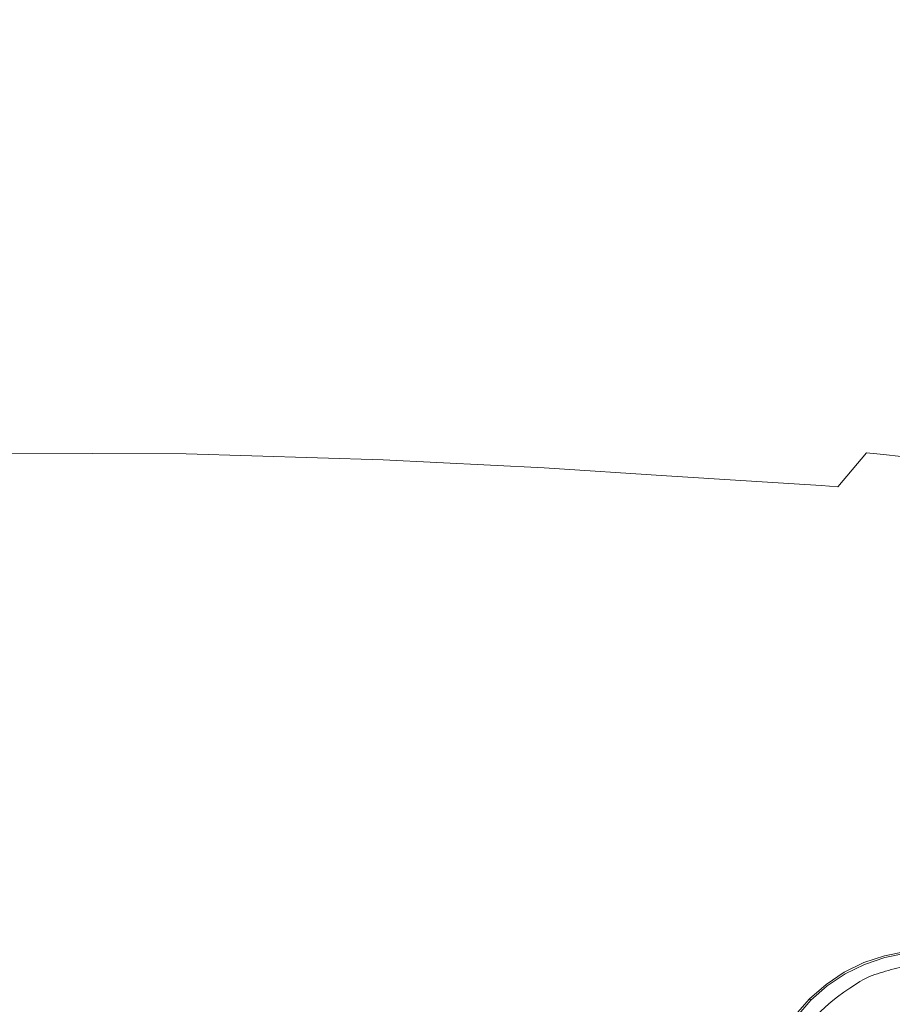
# Model space of a CAD drawing. Extents: x -420 to 980, y -787 to 13.
# Drawn here: x 496 to 609, y -299 to -172 of the extents above; entities that cross this region are included whole.
import ezdxf

# ---------------------------------------------------------------- set-up
doc = ezdxf.new("R2010")
doc.units = 0
doc.header["$LTSCALE"] = 500
doc.header["$MEASUREMENT"] = 0
doc.layers.add('CORNEA_CERAMIKA', color=7, linetype='Continuous')
doc.layers.add('CORNEA_CHROM', color=7, linetype='Continuous')

msp = doc.modelspace()

# ---------------------------------------------------------------- linework, layer by layer
at = {"layer": 'CORNEA_CERAMIKA', "lineweight": 0}
for points, invisible_edges in [([(615.92, -190.99, -120.81), (625.07, -191.1, -120.27), (626.51, -167.56, -67.56), (607.36, -167.9, -69.38)], 15), ([(577.19, -168.56, -72.42), (539.48, -169.5, -76.06), (543.99, -190.91, -125.89), (575.36, -190.83, -123.71)], 15), ([(607.36, -167.9, -69.38), (577.19, -168.56, -72.42), (575.36, -190.83, -123.71), (600.1, -190.9, -121.9)], 15), ([(607.36, -167.9, -69.38), (600.1, -190.9, -121.9), (615.92, -190.99, -120.81), (607.36, -167.9, -69.38)], 15), ([(543.99, -190.91, -125.89), (539.48, -169.5, -76.06), (497.71, -170.68, -79.72), (508.23, -191.26, -128.08)], 15), ([(508.23, -191.26, -128.08), (497.71, -170.68, -79.72), (455.32, -172.09, -82.79), (470.36, -192.02, -129.92)], 15), ([(470.36, -192.02, -129.92), (479.58, -205.06, -160.02), (514.51, -204.71, -158.96), (508.23, -191.26, -128.08)], 15), ([(508.23, -191.26, -128.08), (514.51, -204.71, -158.96), (546.35, -204.88, -157.69), (543.99, -190.91, -125.89)], 15), ([(575.36, -190.83, -123.71), (543.99, -190.91, -125.89), (546.35, -204.88, -157.69), (573.62, -205.34, -156.43)], 15), ([(600.1, -190.9, -121.9), (575.36, -190.83, -123.71), (573.62, -205.34, -156.43), (594.84, -205.87, -155.39)], 15), ([(600.1, -190.9, -121.9), (594.84, -205.87, -155.39), (608.51, -206.22, -154.76), (600.1, -190.9, -121.9)], 15), ([(608.51, -206.22, -154.76), (616.52, -206.47, -154.44), (615.92, -190.99, -120.81), (600.1, -190.9, -121.9)], 15), ([(479.58, -205.06, -160.02), (484.38, -212.99, -177.35), (517.52, -212.87, -176.72), (514.51, -204.71, -158.96)], 15), ([(514.51, -204.71, -158.96), (517.52, -212.87, -176.72), (547.03, -213.33, -175.97), (546.35, -204.88, -157.69)], 15), ([(573.62, -205.34, -156.43), (546.35, -204.88, -157.69), (547.03, -213.33, -175.97), (571.87, -214.09, -175.22)], 15), ([(594.84, -205.87, -155.39), (573.62, -205.34, -156.43), (571.87, -214.09, -175.22), (591, -214.87, -174.6)], 15), ([(591, -214.87, -174.6), (603.39, -215.38, -174.22), (608.51, -206.22, -154.76), (594.84, -205.87, -155.39)], 15), ([(603.39, -215.38, -174.22), (610.73, -215.69, -174.04), (616.52, -206.47, -154.44), (608.51, -206.22, -154.76)], 15), ([(518.28, -217.58, -185.75), (517.52, -212.87, -176.72), (484.38, -212.99, -177.35), (486.16, -217.59, -186.18)], 15), ([(518.28, -217.58, -185.75), (546.49, -218.18, -185.23), (547.03, -213.33, -175.97), (517.52, -212.87, -176.72)], 15), ([(571.87, -214.09, -175.22), (547.03, -213.33, -175.97), (546.49, -218.18, -185.23), (570, -219.09, -184.72)], 15), ([(591, -214.87, -174.6), (571.87, -214.09, -175.22), (570, -219.09, -184.72), (587.99, -219.98, -184.29)], 15), ([(587.99, -219.98, -184.29), (599.69, -220.56, -184.04), (603.39, -215.38, -174.22), (591, -214.87, -174.6)], 15), ([(603.39, -215.38, -174.22), (599.69, -220.56, -184.04), (606.65, -220.91, -183.91), (610.73, -215.69, -174.04)], 15), ([(610.73, -215.69, -174.04), (606.65, -220.91, -183.91), (610.48, -221.12, -183.87), (610.73, -215.69, -174.04)], 15), ([(486.32, -220.66, -190.74), (517.78, -220.7, -190.4), (518.28, -217.58, -185.75), (486.16, -217.59, -186.18)], 15), ([(545.2, -221.36, -189.98), (518.28, -217.58, -185.75), (517.78, -220.7, -190.4), (545.2, -221.36, -189.98)], 15), ([(545.2, -221.36, -189.98), (546.49, -218.18, -185.23), (518.28, -217.58, -185.75), (545.2, -221.36, -189.98)], 15), ([(567.9, -222.32, -189.57), (546.49, -218.18, -185.23), (545.2, -221.36, -189.98), (567.9, -222.32, -189.57)], 15), ([(567.9, -222.32, -189.57), (570, -219.09, -184.72), (546.49, -218.18, -185.23), (567.9, -222.32, -189.57)], 15), ([(585.23, -223.27, -189.23), (570, -219.09, -184.72), (567.9, -222.32, -189.57), (585.23, -223.27, -189.23)], 15), ([(585.23, -223.27, -189.23), (587.99, -219.98, -184.29), (570, -219.09, -184.72), (585.23, -223.27, -189.23)], 15), ([(486.27, -223.98, -195.31), (517.02, -224.06, -195.05), (517.78, -220.7, -190.4), (486.32, -220.66, -190.74)], 15), ([(517.78, -220.7, -190.4), (517.02, -224.06, -195.05), (543.61, -224.78, -194.74), (517.78, -220.7, -190.4)], 15), ([(517.78, -220.7, -190.4), (543.61, -224.78, -194.74), (545.2, -221.36, -189.98), (517.78, -220.7, -190.4)], 15), ([(587.99, -219.98, -184.29), (585.23, -223.27, -189.23), (596.5, -223.87, -189.03), (599.69, -220.56, -184.04)], 15), ([(599.69, -220.56, -184.04), (596.5, -223.87, -189.03), (603.24, -224.23, -188.93), (606.65, -220.91, -183.91)], 15), ([(606.65, -220.91, -183.91), (603.24, -224.23, -188.93), (606.97, -224.45, -188.89), (606.65, -220.91, -183.91)], 15), ([(610.48, -221.12, -183.87), (606.65, -220.91, -183.91), (606.97, -224.45, -188.89), (609.21, -224.62, -188.89)], 15), ([(545.2, -221.36, -189.98), (543.61, -224.78, -194.74), (565.48, -225.8, -194.43), (545.2, -221.36, -189.98)], 15), ([(545.2, -221.36, -189.98), (565.48, -225.8, -194.43), (567.9, -222.32, -189.57), (545.2, -221.36, -189.98)], 15), ([(582.11, -226.8, -194.17), (567.9, -222.32, -189.57), (565.48, -225.8, -194.43), (582.11, -226.8, -194.17)], 15), ([(567.9, -222.32, -189.57), (582.11, -226.8, -194.17), (585.23, -223.27, -189.23), (567.9, -222.32, -189.57)], 15), ([(592.95, -227.43, -194.02), (585.23, -223.27, -189.23), (582.11, -226.8, -194.17), (592.95, -227.43, -194.02)], 15), ([(592.95, -227.43, -194.02), (596.5, -223.87, -189.03), (585.23, -223.27, -189.23), (592.95, -227.43, -194.02)], 15), ([(486.27, -223.98, -195.31), (487.94, -228.22, -199.59), (517.57, -228.33, -199.41), (517.02, -224.06, -195.05)], 12), ([(517.02, -224.06, -195.05), (517.57, -228.33, -199.41), (542.98, -229.09, -199.2), (543.61, -224.78, -194.74)], 15), ([(603.24, -224.23, -188.93), (596.5, -223.87, -189.03), (592.95, -227.43, -194.02), (599.46, -227.81, -193.94)], 15), ([(603.09, -228.03, -193.92), (606.97, -224.45, -188.89), (603.24, -224.23, -188.93), (599.46, -227.81, -193.94)], 15), ([(605.28, -228.19, -193.92), (609.21, -224.62, -188.89), (606.97, -224.45, -188.89), (603.09, -228.03, -193.92)], 15), ([(609.21, -224.62, -188.89), (605.28, -228.19, -193.92), (607.51, -228.41, -193.92), (609.21, -224.62, -188.89)], 15), ([(607.51, -228.41, -193.92), (609.77, -228.67, -193.92), (611.47, -224.84, -188.89), (609.21, -224.62, -188.89)], 14), ([(543.61, -224.78, -194.74), (542.98, -229.09, -199.2), (563.76, -230.14, -198.98), (543.61, -224.78, -194.74)], 15), ([(563.76, -230.14, -198.98), (565.48, -225.8, -194.43), (543.61, -224.78, -194.74), (563.76, -230.14, -198.98)], 15), ([(565.48, -225.8, -194.43), (563.76, -230.14, -198.98), (579.5, -231.16, -198.81), (565.48, -225.8, -194.43)], 15), ([(565.48, -225.8, -194.43), (579.5, -231.16, -198.81), (582.11, -226.8, -194.17), (565.48, -225.8, -194.43)], 15), ([(582.11, -226.8, -194.17), (579.5, -231.16, -198.81), (589.78, -231.81, -198.7), (582.11, -226.8, -194.17)], 15), ([(582.11, -226.8, -194.17), (589.78, -231.81, -198.7), (592.95, -227.43, -194.02), (582.11, -226.8, -194.17)], 15), ([(517.57, -228.33, -199.41), (487.94, -228.22, -199.59), (493.25, -234.05, -203.29), (517.57, -228.33, -199.41)], 15), ([(517.57, -228.33, -199.41), (493.25, -234.05, -203.29), (520.95, -234.18, -203.19), (517.57, -228.33, -199.41)], 15), ([(544.55, -234.93, -203.06), (542.98, -229.09, -199.2), (517.57, -228.33, -199.41), (520.95, -234.18, -203.19)], 13), ([(599.46, -227.81, -193.94), (592.95, -227.43, -194.02), (589.78, -231.81, -198.7), (595.98, -232.19, -198.65)], 11), ([(599.46, -232.41, -198.63), (603.09, -228.03, -193.92), (599.46, -227.81, -193.94), (595.98, -232.19, -198.65)], 15), ([(601.59, -232.57, -198.63), (605.28, -228.19, -193.92), (603.09, -228.03, -193.92), (599.46, -232.41, -198.63)], 14), ([(605.28, -228.19, -193.92), (601.59, -232.57, -198.63), (603.76, -232.77, -198.63), (605.28, -228.19, -193.92)], 15), ([(603.76, -232.77, -198.63), (605.94, -233.03, -198.63), (607.51, -228.41, -193.92), (605.28, -228.19, -193.92)], 11), ([(605.94, -233.03, -198.63), (609.77, -228.67, -193.92), (607.51, -228.41, -193.92), (605.94, -233.03, -198.63)], 15), ([(563.74, -235.97, -202.93), (563.76, -230.14, -198.98), (542.98, -229.09, -199.2), (544.55, -234.93, -203.06)], 13), ([(608.15, -233.32, -198.63), (612.04, -228.98, -193.92), (609.77, -228.67, -193.92), (605.94, -233.03, -198.63)], 15), ([(610.38, -233.67, -198.63), (614.34, -229.34, -193.92), (612.04, -228.98, -193.92), (608.15, -233.32, -198.63)], 15), ([(579.5, -231.16, -198.81), (563.76, -230.14, -198.98), (563.74, -235.97, -202.93), (578.23, -236.96, -202.82)], 14), ([(579.5, -231.16, -198.81), (578.23, -236.96, -202.82), (587.72, -237.59, -202.76), (589.78, -231.81, -198.7)], 7), ([(589.78, -231.81, -198.7), (587.72, -237.59, -202.76), (593.46, -237.96, -202.73), (595.98, -232.19, -198.65)], 15), ([(595.98, -232.19, -198.65), (593.46, -237.96, -202.73), (596.71, -238.16, -202.71), (595.98, -232.19, -198.65)], 15), ([(599.46, -232.41, -198.63), (595.98, -232.19, -198.65), (596.71, -238.16, -202.71), (598.73, -238.31, -202.71)], 14), ([(598.73, -238.31, -202.71), (601.59, -232.57, -198.63), (599.46, -232.41, -198.63), (598.73, -238.31, -202.71)], 13), ([(601.59, -232.57, -198.63), (598.73, -238.31, -202.71), (600.78, -238.49, -202.71), (603.76, -232.77, -198.63)], 15), ([(603.76, -232.77, -198.63), (600.78, -238.49, -202.71), (602.85, -238.73, -202.71), (605.94, -233.03, -198.63)], 15), ([(605.94, -233.03, -198.63), (602.85, -238.73, -202.71), (604.95, -239, -202.71), (605.94, -233.03, -198.63)], 15), ([(608.15, -233.32, -198.63), (605.94, -233.03, -198.63), (604.95, -239, -202.71), (607.06, -239.32, -202.71)], 15), ([(607.06, -239.32, -202.71), (610.38, -233.67, -198.63), (608.15, -233.32, -198.63), (607.06, -239.32, -202.71)], 15), ([(475.96, -242.93, -206.18), (504.13, -242.17, -206.15), (493.25, -234.05, -203.29), (475.96, -242.93, -206.18)], 15), ([(520.95, -234.18, -203.19), (493.25, -234.05, -203.29), (504.13, -242.17, -206.15), (520.95, -234.18, -203.19)], 15), ([(520.95, -234.18, -203.19), (504.13, -242.17, -206.15), (528.74, -242.27, -206.09), (520.95, -234.18, -203.19)], 15), ([(544.55, -234.93, -203.06), (520.95, -234.18, -203.19), (528.74, -242.27, -206.09), (544.55, -234.93, -203.06)], 15), ([(610.38, -233.67, -198.63), (607.06, -239.32, -202.71), (609.19, -239.68, -202.71), (612.63, -234.06, -198.63)], 15), ([(544.55, -234.93, -203.06), (528.74, -242.27, -206.09), (549.58, -242.95, -206.03), (544.55, -234.93, -203.06)], 15), ([(563.74, -235.97, -202.93), (544.55, -234.93, -203.06), (549.58, -242.95, -206.03), (563.74, -235.97, -202.93)], 15), ([(563.74, -235.97, -202.93), (549.58, -242.95, -206.03), (566.45, -243.89, -205.96), (563.74, -235.97, -202.93)], 15), ([(579.16, -244.79, -205.91), (578.23, -236.96, -202.82), (563.74, -235.97, -202.93), (566.45, -243.89, -205.96)], 15), ([(578.23, -236.96, -202.82), (579.16, -244.79, -205.91), (587.5, -245.36, -205.88), (587.72, -237.59, -202.76)], 15), ([(587.72, -237.59, -202.76), (587.5, -245.36, -205.88), (592.58, -245.68, -205.86), (593.46, -237.96, -202.73)], 15), ([(592.58, -245.68, -205.86), (595.49, -245.85, -205.86), (596.71, -238.16, -202.71), (593.46, -237.96, -202.73)], 15), ([(595.49, -245.85, -205.86), (597.32, -245.97, -205.86), (598.73, -238.31, -202.71), (596.71, -238.16, -202.71)], 15), ([(598.73, -238.31, -202.71), (597.32, -245.97, -205.86), (599.18, -246.13, -205.86), (600.78, -238.49, -202.71)], 15), ([(600.78, -238.49, -202.71), (599.18, -246.13, -205.86), (601.06, -246.32, -205.86), (602.85, -238.73, -202.71)], 15), ([(601.06, -246.32, -205.86), (602.96, -246.55, -205.86), (604.95, -239, -202.71), (602.85, -238.73, -202.71)], 15), ([(602.96, -246.55, -205.86), (604.87, -246.83, -205.86), (607.06, -239.32, -202.71), (604.95, -239, -202.71)], 15), ([(607.06, -239.32, -202.71), (604.87, -246.83, -205.86), (606.8, -247.14, -205.86), (609.19, -239.68, -202.71)], 15), ([(609.19, -239.68, -202.71), (606.8, -247.14, -205.86), (608.75, -247.5, -205.86), (611.33, -240.09, -202.71)], 15), ([(475.28, -255.16, -207.88), (499.55, -253.94, -207.87), (504.13, -242.17, -206.15), (475.96, -242.93, -206.18)], 15), ([(499.55, -253.94, -207.87), (522.51, -253.23, -207.86), (504.13, -242.17, -206.15), (499.55, -253.94, -207.87)], 15), ([(528.74, -242.27, -206.09), (504.13, -242.17, -206.15), (522.51, -253.23, -207.86), (528.74, -242.27, -206.09)], 15), ([(522.51, -253.23, -207.86), (542.46, -253.26, -207.84), (528.74, -242.27, -206.09), (522.51, -253.23, -207.86)], 15), ([(549.58, -242.95, -206.03), (528.74, -242.27, -206.09), (542.46, -253.26, -207.84), (549.58, -242.95, -206.03)], 15), ([(542.46, -253.26, -207.84), (559.3, -253.78, -207.81), (549.58, -242.95, -206.03), (542.46, -253.26, -207.84)], 15), ([(566.45, -243.89, -205.96), (549.58, -242.95, -206.03), (559.3, -253.78, -207.81), (566.45, -243.89, -205.96)], 15), ([(559.3, -253.78, -207.81), (572.9, -254.52, -207.79), (566.45, -243.89, -205.96), (559.3, -253.78, -207.81)], 15), ([(566.45, -243.89, -205.96), (572.9, -254.52, -207.79), (583.13, -255.24, -207.76), (579.16, -244.79, -205.91)], 15), ([(587.5, -245.36, -205.88), (579.16, -244.79, -205.91), (583.13, -255.24, -207.76), (589.87, -255.68, -207.75)], 15), ([(592.58, -245.68, -205.86), (587.5, -245.36, -205.88), (589.87, -255.68, -207.75), (594.01, -255.92, -207.74)], 15), ([(595.49, -245.85, -205.86), (592.58, -245.68, -205.86), (594.01, -255.92, -207.74), (595.49, -245.85, -205.86)], 15), ([(594.01, -255.92, -207.74), (596.41, -256.05, -207.74), (597.32, -245.97, -205.86), (595.49, -245.85, -205.86)], 15), ([(596.41, -256.05, -207.74), (597.96, -256.12, -207.74), (597.32, -245.97, -205.86), (596.41, -256.05, -207.74)], 15), ([(599.18, -246.13, -205.86), (597.32, -245.97, -205.86), (597.96, -256.12, -207.74), (599.53, -256.23, -207.74)], 15), ([(601.06, -246.32, -205.86), (599.18, -246.13, -205.86), (599.53, -256.23, -207.74), (601.11, -256.36, -207.74)], 15), ([(602.96, -246.55, -205.86), (601.06, -246.32, -205.86), (601.11, -256.36, -207.74), (602.96, -246.55, -205.86)], 15), ([(601.11, -256.36, -207.74), (602.72, -256.53, -207.74), (604.87, -246.83, -205.86), (602.96, -246.55, -205.86)], 15), ([(602.72, -256.53, -207.74), (604.33, -256.73, -207.74), (604.87, -246.83, -205.86), (602.72, -256.53, -207.74)], 15), ([(606.8, -247.14, -205.86), (604.87, -246.83, -205.86), (604.33, -256.73, -207.74), (605.96, -256.97, -207.74)], 15), ([(608.75, -247.5, -205.86), (606.8, -247.14, -205.86), (605.96, -256.97, -207.74), (607.6, -257.24, -207.74)], 15), ([(609.27, -257.54, -207.74), (610.71, -247.89, -205.86), (608.75, -247.5, -205.86), (607.6, -257.24, -207.74)], 15), ([(499.55, -253.94, -207.87), (475.28, -255.16, -207.88), (512.89, -268.16, -208.72), (499.55, -253.94, -207.87)], 15), ([(522.51, -253.23, -207.86), (499.55, -253.94, -207.87), (530.19, -267.14, -208.72), (522.51, -253.23, -207.86)], 15), ([(512.89, -268.16, -208.72), (530.19, -267.14, -208.72), (499.55, -253.94, -207.87), (512.89, -268.16, -208.72)], 15), ([(542.46, -253.26, -207.84), (522.51, -253.23, -207.86), (530.19, -267.14, -208.72), (546.51, -266.51, -208.71)], 15), ([(559.3, -253.78, -207.81), (542.46, -253.26, -207.84), (546.51, -266.51, -208.71), (560.65, -266.43, -208.71)], 15), ([(572.9, -254.52, -207.79), (559.3, -253.78, -207.81), (560.65, -266.43, -208.71), (572.55, -266.72, -208.7)], 15), ([(495.81, -269.41, -208.72), (512.89, -268.16, -208.72), (475.28, -255.16, -207.88), (495.81, -269.41, -208.72)], 15), ([(572.55, -266.72, -208.7), (582.15, -267.18, -208.7), (583.13, -255.24, -207.76), (572.9, -254.52, -207.79)], 15), ([(582.15, -267.18, -208.7), (589.38, -267.65, -208.69), (583.13, -255.24, -207.76), (582.15, -267.18, -208.7)], 15), ([(589.87, -255.68, -207.75), (583.13, -255.24, -207.76), (589.38, -267.65, -208.69), (594.18, -267.92, -208.69)], 15), ([(594.01, -255.92, -207.74), (589.87, -255.68, -207.75), (594.18, -267.92, -208.69), (597.17, -268.06, -208.69)], 15), ([(596.41, -256.05, -207.74), (594.01, -255.92, -207.74), (597.17, -268.06, -208.69), (596.41, -256.05, -207.74)], 15), ([(597.17, -268.06, -208.69), (598.95, -268.11, -208.69), (597.96, -256.12, -207.74), (596.41, -256.05, -207.74)], 15), ([(599.53, -256.23, -207.74), (597.96, -256.12, -207.74), (600.13, -268.13, -208.69), (601.34, -268.18, -208.69)], 15), ([(598.95, -268.11, -208.69), (600.13, -268.13, -208.69), (597.96, -256.12, -207.74), (598.95, -268.11, -208.69)], 15), ([(601.11, -256.36, -207.74), (599.53, -256.23, -207.74), (601.34, -268.18, -208.69), (602.56, -268.24, -208.69)], 15), ([(602.72, -256.53, -207.74), (601.11, -256.36, -207.74), (602.56, -268.24, -208.69), (602.72, -256.53, -207.74)], 15), ([(602.56, -268.24, -208.69), (603.79, -268.33, -208.69), (604.33, -256.73, -207.74), (602.72, -256.53, -207.74)], 15), ([(603.79, -268.33, -208.69), (605.03, -268.44, -208.69), (604.33, -256.73, -207.74), (603.79, -268.33, -208.69)], 15), ([(605.96, -256.97, -207.74), (604.33, -256.73, -207.74), (605.03, -268.44, -208.69), (606.28, -268.57, -208.69)], 15), ([(607.6, -257.24, -207.74), (605.96, -256.97, -207.74), (606.28, -268.57, -208.69), (607.54, -268.74, -208.69)], 15), ([(609.27, -257.54, -207.74), (607.6, -257.24, -207.74), (607.54, -268.74, -208.69), (609.27, -257.54, -207.74)], 15), ([(607.54, -268.74, -208.69), (608.83, -268.93, -208.69), (610.95, -257.88, -207.74), (609.27, -257.54, -207.74)], 15), ([(546.51, -266.51, -208.71), (530.19, -267.14, -208.72), (565.51, -281.81, -209), (546.51, -266.51, -208.71)], 15), ([(560.65, -266.43, -208.71), (546.51, -266.51, -208.71), (574.26, -281.26, -209), (560.65, -266.43, -208.71)], 15), ([(565.51, -281.81, -209), (574.26, -281.26, -209), (546.51, -266.51, -208.71), (565.51, -281.81, -209)], 15), ([(572.55, -266.72, -208.7), (560.65, -266.43, -208.71), (581.81, -281.05, -209), (572.55, -266.72, -208.7)], 15), ([(574.26, -281.26, -209), (581.81, -281.05, -209), (560.65, -266.43, -208.71), (574.26, -281.26, -209)], 15), ([(530.19, -267.14, -208.72), (512.89, -268.16, -208.72), (556.2, -282.6, -209), (530.19, -267.14, -208.72)], 15), ([(556.2, -282.6, -209), (565.51, -281.81, -209), (530.19, -267.14, -208.72), (556.2, -282.6, -209)], 15), ([(581.81, -281.05, -209), (588.15, -281.07, -209), (582.15, -267.18, -208.7), (572.55, -266.72, -208.7)], 15), ([(588.15, -281.07, -209), (593.27, -281.21, -209), (582.15, -267.18, -208.7), (588.15, -281.07, -209)], 15), ([(582.15, -267.18, -208.7), (593.27, -281.21, -209), (597.15, -281.37, -209), (582.15, -267.18, -208.7)], 15), ([(597.15, -281.37, -209), (589.38, -267.65, -208.69), (582.15, -267.18, -208.7), (597.15, -281.37, -209)], 15), ([(594.18, -267.92, -208.69), (589.38, -267.65, -208.69), (597.15, -281.37, -209), (594.18, -267.92, -208.69)], 15), ([(597.17, -268.06, -208.69), (594.18, -267.92, -208.69), (597.15, -281.37, -209), (599.78, -281.44, -209)], 15), ([(512.89, -268.16, -208.72), (495.81, -269.41, -208.72), (547, -283.54, -209), (512.89, -268.16, -208.72)], 15), ([(547, -283.54, -209), (556.2, -282.6, -209), (512.89, -268.16, -208.72), (547, -283.54, -209)], 15), ([(599.78, -281.44, -209), (601.48, -281.46, -209), (597.17, -268.06, -208.69), (599.78, -281.44, -209)], 15), ([(601.48, -281.46, -209), (602.56, -281.43, -209), (598.95, -268.11, -208.69), (597.17, -268.06, -208.69)], 15), ([(602.56, -281.43, -209), (603.33, -281.39, -209), (600.13, -268.13, -208.69), (598.95, -268.11, -208.69)], 15), ([(601.34, -268.18, -208.69), (600.13, -268.13, -208.69), (603.33, -281.39, -209), (601.34, -268.18, -208.69)], 15), ([(602.56, -268.24, -208.69), (601.34, -268.18, -208.69), (603.33, -281.39, -209), (604.13, -281.36, -209)], 15), ([(604.93, -281.34, -209), (605.74, -281.33, -209), (603.79, -268.33, -208.69), (602.56, -268.24, -208.69)], 15), ([(604.13, -281.36, -209), (604.93, -281.34, -209), (602.56, -268.24, -208.69), (604.13, -281.36, -209)], 15), ([(605.74, -281.33, -209), (606.55, -281.34, -209), (605.03, -268.44, -208.69), (603.79, -268.33, -208.69)], 15), ([(606.28, -268.57, -208.69), (605.03, -268.44, -208.69), (606.55, -281.34, -209), (606.28, -268.57, -208.69)], 15), ([(607.54, -268.74, -208.69), (606.28, -268.57, -208.69), (606.55, -281.34, -209), (607.37, -281.36, -209)], 15), ([(607.37, -281.36, -209), (608.2, -281.41, -209), (607.54, -268.74, -208.69), (607.37, -281.36, -209)], 15), ([(608.2, -281.41, -209), (609.06, -281.46, -209), (608.83, -268.93, -208.69), (607.54, -268.74, -208.69)], 15), ([(495.81, -269.41, -208.72), (480.16, -270.72, -208.72), (538.54, -284.52, -209), (495.81, -269.41, -208.72)], 15), ([(538.54, -284.52, -209), (547, -283.54, -209), (495.81, -269.41, -208.72), (538.54, -284.52, -209)], 15), ([(480.16, -270.72, -208.72), (467.14, -271.95, -208.72), (531.47, -285.46, -209), (480.16, -270.72, -208.72)], 15), ([(531.47, -285.46, -209), (538.54, -284.52, -209), (480.16, -270.72, -208.72), (531.47, -285.46, -209)], 15), ([(467.14, -271.95, -208.72), (456.26, -273.12, -208.72), (525.54, -286.38, -209), (467.14, -271.95, -208.72)], 15), ([(525.54, -286.38, -209), (531.47, -285.46, -209), (467.14, -271.95, -208.72), (525.54, -286.38, -209)], 15), ([(456.26, -273.12, -208.72), (447.03, -274.28, -208.72), (520.5, -287.27, -209), (456.26, -273.12, -208.72)], 15), ([(520.5, -287.27, -209), (525.54, -286.38, -209), (456.26, -273.12, -208.72), (520.5, -287.27, -209)], 15), ([(438.95, -275.46, -208.72), (431.53, -276.71, -208.72), (512.03, -289.1, -209), (438.95, -275.46, -208.72)], 15), ([(447.03, -274.28, -208.72), (438.95, -275.46, -208.72), (516.08, -288.18, -209), (447.03, -274.28, -208.72)], 15), ([(512.03, -289.1, -209), (516.08, -288.18, -209), (438.95, -275.46, -208.72), (512.03, -289.1, -209)], 15), ([(516.08, -288.18, -209), (520.5, -287.27, -209), (447.03, -274.28, -208.72), (516.08, -288.18, -209)], 15), ([(431.53, -276.71, -208.72), (424.6, -278.06, -208.72), (508.26, -290.06, -209), (431.53, -276.71, -208.72)], 15), ([(508.26, -290.06, -209), (512.03, -289.1, -209), (431.53, -276.71, -208.72), (508.26, -290.06, -209)], 15), ([(424.6, -278.06, -208.72), (417.99, -279.54, -208.72), (504.66, -291.09, -209), (424.6, -278.06, -208.72)], 15), ([(504.66, -291.09, -209), (508.26, -290.06, -209), (424.6, -278.06, -208.72), (504.66, -291.09, -209)], 15), ([(417.99, -279.54, -208.72), (411.5, -281.17, -208.72), (501.15, -292.21, -209), (417.99, -279.54, -208.72)], 15), ([(501.15, -292.21, -209), (504.66, -291.09, -209), (417.99, -279.54, -208.72), (501.15, -292.21, -209)], 15), ([(411.5, -281.17, -208.72), (404.98, -283.01, -208.72), (497.61, -293.45, -209), (411.5, -281.17, -208.72)], 15), ([(497.61, -293.45, -209), (501.15, -292.21, -209), (411.5, -281.17, -208.72), (497.61, -293.45, -209)], 15), ([(565.51, -281.81, -209), (556.2, -282.6, -209), (602.38, -297.76, -209), (565.51, -281.81, -209)], 15), ([(574.26, -281.26, -209), (565.51, -281.81, -209), (603.17, -297.22, -209), (574.26, -281.26, -209)], 15), ([(602.38, -297.76, -209), (603.17, -297.22, -209), (565.51, -281.81, -209), (602.38, -297.76, -209)], 14), ([(581.81, -281.05, -209), (574.26, -281.26, -209), (603.88, -296.75, -209), (581.81, -281.05, -209)], 15), ([(603.17, -297.22, -209), (603.88, -296.75, -209), (574.26, -281.26, -209), (603.17, -297.22, -209)], 14), ([(588.15, -281.07, -209), (581.81, -281.05, -209), (604.46, -296.39, -209), (588.15, -281.07, -209)], 15), ([(603.88, -296.75, -209), (604.46, -296.39, -209), (581.81, -281.05, -209), (603.88, -296.75, -209)], 14), ([(604.46, -296.39, -209), (604.93, -296.12, -209), (588.15, -281.07, -209), (604.46, -296.39, -209)], 14), ([(588.15, -281.07, -209), (604.93, -296.12, -209), (605.33, -295.91, -209), (588.15, -281.07, -209)], 13), ([(605.33, -295.91, -209), (593.27, -281.21, -209), (588.15, -281.07, -209), (605.33, -295.91, -209)], 15), ([(593.27, -281.21, -209), (605.33, -295.91, -209), (605.69, -295.74, -209), (593.27, -281.21, -209)], 13), ([(605.69, -295.74, -209), (597.15, -281.37, -209), (593.27, -281.21, -209), (605.69, -295.74, -209)], 15), ([(599.78, -281.44, -209), (597.15, -281.37, -209), (605.69, -295.74, -209), (599.78, -281.44, -209)], 15), ([(601.48, -281.46, -209), (599.78, -281.44, -209), (605.69, -295.74, -209), (606.03, -295.6, -209)], 11), ([(606.37, -295.48, -209), (606.71, -295.37, -209), (602.56, -281.43, -209), (601.48, -281.46, -209)], 14), ([(606.03, -295.6, -209), (606.37, -295.48, -209), (601.48, -281.46, -209), (606.03, -295.6, -209)], 14), ([(606.71, -295.37, -209), (607.05, -295.27, -209), (603.33, -281.39, -209), (602.56, -281.43, -209)], 14), ([(603.33, -281.39, -209), (607.05, -295.27, -209), (607.4, -295.16, -209), (604.13, -281.36, -209)], 13), ([(604.13, -281.36, -209), (607.4, -295.16, -209), (607.76, -295.05, -209), (604.93, -281.34, -209)], 13), ([(605.74, -281.33, -209), (604.93, -281.34, -209), (608.13, -294.94, -209), (608.49, -294.84, -209)], 11), ([(604.93, -281.34, -209), (607.76, -295.05, -209), (608.13, -294.94, -209), (604.93, -281.34, -209)], 13), ([(608.49, -294.84, -209), (606.55, -281.34, -209), (605.74, -281.33, -209), (608.49, -294.84, -209)], 15), ([(606.55, -281.34, -209), (608.49, -294.84, -209), (608.85, -294.75, -209), (607.37, -281.36, -209)], 13), ([(607.37, -281.36, -209), (608.85, -294.75, -209), (609.22, -294.66, -209), (608.2, -281.41, -209)], 13), ([(608.2, -281.41, -209), (609.22, -294.66, -209), (609.62, -294.58, -209), (608.2, -281.41, -209)], 13), ([(609.06, -281.46, -209), (608.2, -281.41, -209), (609.62, -294.58, -209), (610.08, -294.5, -209)], 11), ([(494.06, -294.79, -209), (497.61, -293.45, -209), (404.98, -283.01, -208.72), (494.06, -294.79, -209)], 15), ([(556.2, -282.6, -209), (547, -283.54, -209), (601.55, -298.37, -209), (556.2, -282.6, -209)], 15), ([(601.55, -298.37, -209), (602.38, -297.76, -209), (556.2, -282.6, -209), (601.55, -298.37, -209)], 14), ([(547, -283.54, -209), (538.54, -284.52, -209), (600.74, -299, -209), (547, -283.54, -209)], 15), ([(600.74, -299, -209), (601.55, -298.37, -209), (547, -283.54, -209), (600.74, -299, -209)], 14), ([(531.47, -285.46, -209), (525.54, -286.38, -209), (599.34, -300.28, -209), (531.47, -285.46, -209)], 15), ([(538.54, -284.52, -209), (531.47, -285.46, -209), (600.01, -299.64, -209), (538.54, -284.52, -209)], 15), ([(599.34, -300.28, -209), (600.01, -299.64, -209), (531.47, -285.46, -209), (599.34, -300.28, -209)], 14), ([(600.01, -299.64, -209), (600.74, -299, -209), (538.54, -284.52, -209), (600.01, -299.64, -209)], 14), ([(525.54, -286.38, -209), (520.5, -287.27, -209), (598.75, -300.9, -209), (525.54, -286.38, -209)], 15), ([(598.75, -300.9, -209), (599.34, -300.28, -209), (525.54, -286.38, -209), (598.75, -300.9, -209)], 14), ([(516.08, -288.18, -209), (512.03, -289.1, -209), (597.74, -302.07, -209), (516.08, -288.18, -209)], 15), ([(520.5, -287.27, -209), (516.08, -288.18, -209), (598.21, -301.5, -209), (520.5, -287.27, -209)], 15), ([(597.74, -302.07, -209), (598.21, -301.5, -209), (516.08, -288.18, -209), (597.74, -302.07, -209)], 14), ([(598.21, -301.5, -209), (598.75, -300.9, -209), (520.5, -287.27, -209), (598.21, -301.5, -209)], 14), ([(512.03, -289.1, -209), (508.26, -290.06, -209), (597.32, -302.63, -209), (512.03, -289.1, -209)], 15), ([(597.32, -302.63, -209), (597.74, -302.07, -209), (512.03, -289.1, -209), (597.32, -302.63, -209)], 14), ([(508.26, -290.06, -209), (504.66, -291.09, -209), (596.93, -303.19, -209), (508.26, -290.06, -209)], 15), ([(596.93, -303.19, -209), (597.32, -302.63, -209), (508.26, -290.06, -209), (596.93, -303.19, -209)], 14), ([(504.66, -291.09, -209), (501.15, -292.21, -209), (596.56, -303.76, -209), (504.66, -291.09, -209)], 15), ([(596.56, -303.76, -209), (596.93, -303.19, -209), (504.66, -291.09, -209), (596.56, -303.76, -209)], 14), ([(501.15, -292.21, -209), (497.61, -293.45, -209), (596.2, -304.37, -209), (501.15, -292.21, -209)], 15), ([(596.2, -304.37, -209), (596.56, -303.76, -209), (501.15, -292.21, -209), (596.2, -304.37, -209)], 14), ([(497.61, -293.45, -209), (494.06, -294.79, -209), (595.86, -304.99, -209), (497.61, -293.45, -209)], 15), ([(595.86, -304.99, -209), (596.2, -304.37, -209), (497.61, -293.45, -209), (595.86, -304.99, -209)], 14), ([(494.06, -294.79, -209), (490.51, -296.25, -209), (595.55, -305.61, -209), (494.06, -294.79, -209)], 15), ([(595.55, -305.61, -209), (595.86, -304.99, -209), (494.06, -294.79, -209), (595.55, -305.61, -209)], 14), ([(490.51, -296.25, -209), (486.94, -297.8, -209), (595.27, -306.2, -209), (490.51, -296.25, -209)], 15), ([(595.27, -306.2, -209), (595.55, -305.61, -209), (490.51, -296.25, -209), (595.27, -306.2, -209)], 14), ([(486.94, -297.8, -209), (483.38, -299.45, -209), (595.04, -306.76, -209), (486.94, -297.8, -209)], 15), ([(595.04, -306.76, -209), (595.27, -306.2, -209), (486.94, -297.8, -209), (595.04, -306.76, -209)], 14)]:
    msp.add_3dface(points, dxfattribs=dict(at, invisible_edges=invisible_edges))
at = {"layer": 'CORNEA_CHROM', "lineweight": 0}
for points, invisible_edges in [([(607.67, -293.29, -204.43), (605.04, -294.18, -204.43), (604.94, -293.95, -205.08), (607.61, -293.05, -205.08)], 15), ([(607.61, -293.05, -205.08), (604.94, -293.95, -205.08), (604.94, -293.95, -205.9), (607.61, -293.05, -205.9)], 15), ([(607.61, -293.05, -208.05), (607.61, -293.05, -206.91), (604.94, -293.95, -206.91), (604.94, -293.95, -208.05)], 15), ([(607.61, -293.05, -206.91), (607.61, -293.05, -205.9), (604.94, -293.95, -205.9), (604.94, -293.95, -206.91)], 15), ([(607.61, -293.05, -208.05), (604.94, -293.95, -208.05), (604.94, -293.95, -209.29), (607.61, -293.05, -209.29)], 15), ([(607.61, -293.05, -209.29), (604.94, -293.95, -209.29), (604.94, -293.95, -210.57), (607.61, -293.05, -210.57)], 11), ([(607.67, -293.29, -204.43), (607.86, -294, -203.94), (605.32, -294.86, -203.94), (605.04, -294.18, -204.43)], 7), ([(607.67, -293.29, -204.43), (607.61, -293.05, -205.08), (610.37, -292.5, -205.08), (610.4, -292.74, -204.43)], 7), ([(607.61, -293.05, -205.08), (607.61, -293.05, -205.9), (610.37, -292.5, -205.9), (610.37, -292.5, -205.08)], 15), ([(607.61, -293.05, -208.05), (607.61, -293.05, -209.29), (610.37, -292.5, -209.29), (610.37, -292.5, -208.05)], 15), ([(607.61, -293.05, -209.29), (607.61, -293.05, -210.57), (610.37, -292.5, -210.57), (610.37, -292.5, -209.29)], 13), ([(607.61, -293.05, -208.05), (610.37, -292.5, -208.05), (610.37, -292.5, -206.91), (607.61, -293.05, -206.91)], 15), ([(607.61, -293.05, -206.91), (610.37, -292.5, -206.91), (610.37, -292.5, -205.9), (607.61, -293.05, -205.9)], 15), ([(607.67, -293.29, -204.43), (610.4, -292.74, -204.43), (610.5, -293.47, -203.94), (607.86, -294, -203.94)], 15), ([(605.04, -294.18, -204.43), (602.54, -295.4, -204.43), (602.42, -295.19, -205.08), (604.94, -293.95, -205.08)], 15), ([(604.94, -293.95, -205.08), (602.42, -295.19, -205.08), (602.42, -295.19, -205.9), (604.94, -293.95, -205.9)], 15), ([(604.94, -293.95, -208.05), (604.94, -293.95, -206.91), (602.42, -295.19, -206.91), (602.42, -295.19, -208.05)], 15), ([(604.94, -293.95, -206.91), (604.94, -293.95, -205.9), (602.42, -295.19, -205.9), (602.42, -295.19, -206.91)], 15), ([(604.94, -293.95, -208.05), (602.42, -295.19, -208.05), (602.42, -295.19, -209.29), (604.94, -293.95, -209.29)], 15), ([(604.94, -293.95, -209.29), (602.42, -295.19, -209.29), (602.42, -295.19, -210.57), (604.94, -293.95, -210.57)], 11), ([(605.04, -294.18, -204.43), (605.32, -294.86, -203.94), (602.91, -296.04, -203.94), (602.54, -295.4, -204.43)], 7), ([(607.86, -294, -203.94), (608.25, -295.42, -203.59), (605.88, -296.22, -203.59), (605.32, -294.86, -203.94)], 15), ([(607.86, -294, -203.94), (610.5, -293.47, -203.94), (610.69, -294.93, -203.59), (608.25, -295.42, -203.59)], 15), ([(600.23, -296.95, -204.43), (600.08, -296.76, -205.08), (602.42, -295.19, -205.08), (602.54, -295.4, -204.43)], 7), ([(600.08, -296.76, -205.08), (600.08, -296.76, -205.9), (602.42, -295.19, -205.9), (602.42, -295.19, -205.08)], 15), ([(600.08, -296.76, -208.05), (600.08, -296.76, -209.29), (602.42, -295.19, -209.29), (602.42, -295.19, -208.05)], 15), ([(600.08, -296.76, -209.29), (600.08, -296.76, -210.57), (602.42, -295.19, -210.57), (602.42, -295.19, -209.29)], 13), ([(600.08, -296.76, -208.05), (602.42, -295.19, -208.05), (602.42, -295.19, -206.91), (600.08, -296.76, -206.91)], 15), ([(600.08, -296.76, -206.91), (602.42, -295.19, -206.91), (602.42, -295.19, -205.9), (600.08, -296.76, -205.9)], 15), ([(600.23, -296.95, -204.43), (602.54, -295.4, -204.43), (602.91, -296.04, -203.94), (600.68, -297.54, -203.94)], 15), ([(605.32, -294.86, -203.94), (605.88, -296.22, -203.59), (603.65, -297.32, -203.59), (602.91, -296.04, -203.94)], 15), ([(608.88, -297.8, -203.39), (606.83, -298.49, -203.39), (605.88, -296.22, -203.59), (608.25, -295.42, -203.59)], 15), ([(608.88, -297.8, -203.39), (608.25, -295.42, -203.59), (610.69, -294.93, -203.59), (611.01, -297.37, -203.39)], 15), ([(598.14, -298.79, -204.43), (597.96, -298.62, -205.08), (600.08, -296.76, -205.08), (600.23, -296.95, -204.43)], 6), ([(597.96, -298.62, -205.08), (597.96, -298.62, -205.9), (600.08, -296.76, -205.9), (600.08, -296.76, -205.08)], 14), ([(597.96, -298.62, -208.05), (597.96, -298.62, -209.29), (600.08, -296.76, -209.29), (600.08, -296.76, -208.05)], 14), ([(597.96, -298.62, -209.29), (597.96, -298.62, -210.57), (600.08, -296.76, -210.57), (600.08, -296.76, -209.29)], 12), ([(597.96, -298.62, -208.05), (600.08, -296.76, -208.05), (600.08, -296.76, -206.91), (597.96, -298.62, -206.91)], 7), ([(597.96, -298.62, -206.91), (600.08, -296.76, -206.91), (600.08, -296.76, -205.9), (597.96, -298.62, -205.9)], 7), ([(598.14, -298.79, -204.43), (600.23, -296.95, -204.43), (600.68, -297.54, -203.94), (598.66, -299.31, -203.94)], 15), ([(600.68, -297.54, -203.94), (602.91, -296.04, -203.94), (603.65, -297.32, -203.59), (601.58, -298.71, -203.59)], 15), ([(606.83, -298.49, -203.39), (604.88, -299.45, -203.39), (603.65, -297.32, -203.59), (605.88, -296.22, -203.59)], 15), ([(598.66, -299.31, -203.94), (600.68, -297.54, -203.94), (601.58, -298.71, -203.59), (599.7, -300.36, -203.59)], 15), ([(603.07, -300.66, -203.39), (601.58, -298.71, -203.59), (603.65, -297.32, -203.59), (604.88, -299.45, -203.39)], 15), ([(609.68, -300.76, -203.29), (607.95, -301.26, -203.29), (606.83, -298.49, -203.39), (608.88, -297.8, -203.39)], 15), ([(598.14, -298.79, -204.43), (596.3, -300.88, -204.43), (596.11, -300.73, -205.08), (597.96, -298.62, -205.08)], 15), ([(597.96, -298.62, -205.08), (596.11, -300.73, -205.08), (596.11, -300.73, -205.9), (597.96, -298.62, -205.9)], 15), ([(597.96, -298.62, -208.05), (597.96, -298.62, -206.91), (596.11, -300.73, -206.91), (596.11, -300.73, -208.05)], 15), ([(597.96, -298.62, -206.91), (597.96, -298.62, -205.9), (596.11, -300.73, -205.9), (596.11, -300.73, -206.91)], 15), ([(597.96, -298.62, -208.05), (596.11, -300.73, -208.05), (596.11, -300.73, -209.29), (597.96, -298.62, -209.29)], 15), ([(597.96, -298.62, -209.29), (596.11, -300.73, -209.29), (596.11, -300.73, -210.57), (597.96, -298.62, -210.57)], 11), ([(598.14, -298.79, -204.43), (598.66, -299.31, -203.94), (596.89, -301.33, -203.94), (596.3, -300.88, -204.43)], 7), ([(598.66, -299.31, -203.94), (599.7, -300.36, -203.59), (598.06, -302.23, -203.59), (596.89, -301.33, -203.94)], 15), ([(601.44, -302.09, -203.39), (599.7, -300.36, -203.59), (601.58, -298.71, -203.59), (603.07, -300.66, -203.39)], 15), ([(607.95, -301.26, -203.29), (606.34, -301.98, -203.29), (604.88, -299.45, -203.39), (606.83, -298.49, -203.39)], 15)]:
    msp.add_3dface(points, dxfattribs=dict(at, invisible_edges=invisible_edges))

doc.saveas('drawing.dxf')
